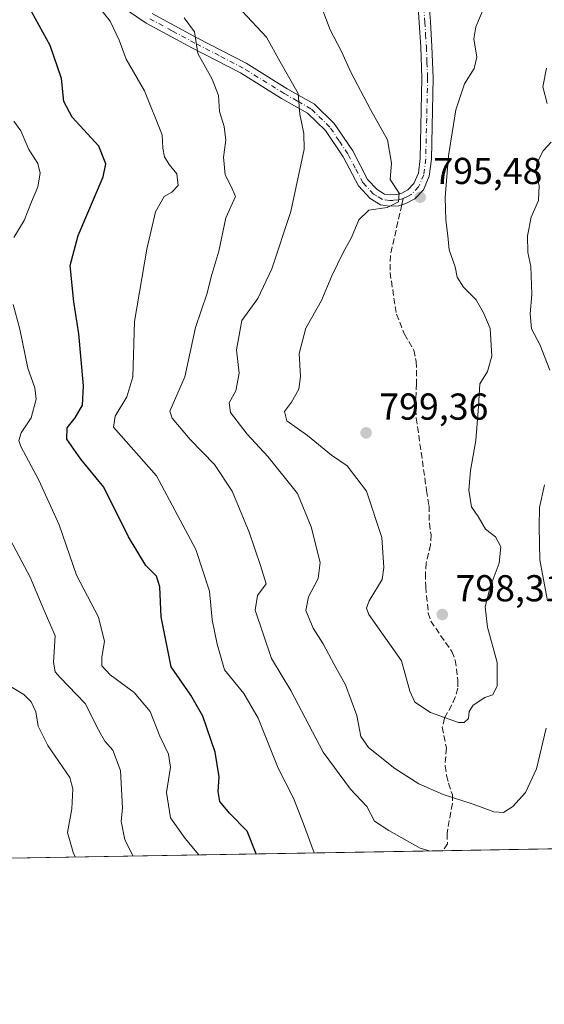
# Model space of a CAD drawing. Units: metres. Extents: x 617800 to 621255, y 4722494 to 4724866.
# Drawn here: x 620104 to 620244, y 4722494 to 4722757 of the extents above; entities that cross this region are included whole.
import ezdxf

# ---------------------------------------------------------------- set-up
doc = ezdxf.new("R2010")
doc.units = ezdxf.units.M
doc.header["$MEASUREMENT"] = 0
doc.linetypes.add('DGN Style 3', pattern=[2.307223458686699, 1.648016756204785, -0.6592067024819142])
doc.linetypes.add('DGN Style 4', pattern=[2.6384748266838614, 1.318413404963828, -0.6592067024819142, 0.001648016756204785, -0.6592067024819142])
for name, color, linetype, lineweight in [('Arbolado forestal CxS', 92, 'Continuous', 0), ('Camino Cxs', 7, 'Continuous', 0), ('Camino eje', 30, 'DGN Style 4', 13), ('Comarca CxS', 21, 'Continuous', 0), ('Comunidad Autónoma CxS', 142, 'Continuous', 0), ('Curva de nivel maestra', 30, 'Continuous', 30), ('Curva de nivel normal', 30, 'Continuous', 0), ('Municipio CxS', 4, 'Continuous', 0), ('Provincia CxS', 1, 'Continuous', 0), ('Punto de cota en terreno', 7, 'Continuous', 0), ('Rótulo de punto de cota en terreno', 7, 'Continuous', 0), ('Senda', 7, 'DGN Style 3', 0), ('Senda no paivmentada conexión', 7, 'DGN Style 3', 0)]:
    doc.layers.add(name, color=color, linetype=linetype, lineweight=lineweight)
doc.styles.add('Style-Arial', font='txt')

# ---------------------------------------------------------------- blocks, each defined once
blk = doc.blocks.new('5PATER')
at = {"layer": 'Punto de cota en terreno', "linetype": 'Continuous', "lineweight": 0}
h = blk.add_hatch(color=51, dxfattribs=at)
edge = h.paths.add_edge_path()
edge.add_ellipse((0, 0), major_axis=(-0.1095731443231308, -0.1110710700762829), ratio=0.9994222409660322, start_angle=0, end_angle=360)

msp = doc.modelspace()

# ---------------------------------------------------------------- linework, layer by layer
at = {"layer": 'Arbolado forestal CxS', "color": 92, "linetype": 'Continuous', "lineweight": 0, "extrusion": (0.2993986926372091, 0.005169147832898282, 0.9541140931554316), "elevation": 210853.3604579011, "flags": 128}
msp.add_lwpolyline([(4711124.773396548, -669412.3555674619), (4711124.773396549, -669216.070335505)], dxfattribs=at)
at = {"layer": 'Arbolado forestal CxS', "color": 92, "linetype": 'Continuous', "lineweight": 0, "extrusion": (-0.2559349493033193, -0.004418527972232367, 0.9666839081807796), "elevation": -178842.0661960444, "flags": 128}
msp.add_lwpolyline([(-4711125.360075913, 678468.3308236912), (-4711125.360075912, 678239.608341538)], dxfattribs=at)
at = {"layer": 'Arbolado forestal CxS', "color": 92, "linetype": 'Continuous', "lineweight": 0}
msp.add_polyline3d([(620313.3510999996, 4723373.055500001, 770.7694999999949), (620302.7555000001, 4723327.1249, 768.5730999999942), (620277.6019000001, 4723276.7805, 765.4530999999988), (620277.0003000004, 4723235.6951, 763.6394), (620279.3548999997, 4723206.2523, 761.2969000000013), (620298.1892999997, 4723175.6315, 759.0239000000003), (620302.7928999999, 4723143.0767, 757.9689000000071), (620303.9693, 4723101.856100001, 754.5825999999943), (620313.3866999998, 4723055.9257, 750.633600000001), (620340.4619000005, 4723008.8169, 746.9171999999963), (620346.3475000003, 4722969.952299999, 745.0656000000017), (620352.2115000002, 4722908.833900001, 741.8470999999992), (620362.8369000005, 4722881.994100001, 740.7793999999994), (620408.4713000003, 4722852.140100001, 737.7358999999997), (620422.5119000003, 4722827.554300001, 733.6889999999986), (620431.2874999996, 4722785.4067, 732.7841999999946), (620431.0824999996, 4722718.043500001, 728.8319999999949), (620440.4994999999, 4722654.447100001, 728.9078000000009), (620434.6130999997, 4722626.181299999, 728.1275000000023), (620412.2451, 4722610.8717, 723.3001999999979), (620404.0047000004, 4722581.428900001, 721.3463000000047), (620411.0670999996, 4722561.407099999, 719.969299999997), (620426.1092999997, 4722538.5933, 718.6551999999938), (619662.6692000004, 4722525.413000001, 804.3374999999943)], dxfattribs=at)
at = {"layer": 'Camino Cxs', "color": 7, "linetype": 'Continuous', "lineweight": 0}
for points in [[(620212.8101000005, 4722763.020099999, 800.8629999999977), (620213.3101000005, 4722756.4901, 798.3364000000003), (620213.7200999996, 4722749.850099999, 797.8552000000054), (620214.0401, 4722741.4801, 797.7275999999983), (620213.5500999996, 4722719.710100001, 797.1073000000034), (620213.0000999998, 4722715.210100001, 796.4728999999934), (620211.4200999998, 4722711.5101, 796.4486999999937), (620209.1001000004, 4722709.120100001, 796.100900000005), (620206.7701000003, 4722707.860099999, 795.281099999993), (620205.6401000004, 4722707.550100001, 795.1465999999928), (620204.8400999998, 4722707.3201, 795.1487999999954), (620202.3901000004, 4722707.190099999, 794.959400000007), (620199.9301000005, 4722707.5601, 795.1594000000041), (620197.1501000002, 4722709.2601, 795.2223999999987), (620194.0401, 4722712.5801, 795.9565000000002), (620189.9401000004, 4722720.390100001, 795.3439999999973), (620185.2401000002, 4722727.370100001, 794.4416000000057), (620180.4700999996, 4722732.0001, 793.9015000000073), (620173.4600999998, 4722735.9801, 791.561799999996), (620162.5301000001, 4722742.770099999, 789.5721000000049), (620149.6601, 4722749.420100001, 790.1499000000041), (620137.3101000005, 4722756.090100001, 786.076199999996), (620125.1300999997, 4722764.4901, 786.6103000000003)], [(620212.8101000005, 4722763.020099999, 800.8629999999977), (620213.3101000005, 4722756.4901, 798.3364000000003), (620213.7200999996, 4722749.850099999, 797.8552000000054), (620214.0401, 4722741.4801, 797.7275999999983), (620213.5500999996, 4722719.710100001, 797.1073000000034), (620213.0000999998, 4722715.210100001, 796.4728999999934), (620211.4200999998, 4722711.5101, 796.4486999999937), (620209.1001000004, 4722709.120100001, 796.100900000005), (620206.7701000003, 4722707.860099999, 795.281099999993), (620205.6401000004, 4722707.550100001, 795.1465999999928), (620204.8400999998, 4722707.3201, 795.1487999999954), (620202.3901000004, 4722707.190099999, 794.959400000007), (620199.9301000005, 4722707.5601, 795.1594000000041), (620197.1501000002, 4722709.2601, 795.2223999999987), (620194.0401, 4722712.5801, 795.9565000000002), (620189.9401000004, 4722720.390100001, 795.3439999999973), (620185.2401000002, 4722727.370100001, 794.4416000000057), (620180.4700999996, 4722732.0001, 793.9015000000073), (620173.4600999998, 4722735.9801, 791.561799999996), (620162.5301000001, 4722742.770099999, 789.5721000000049), (620149.6601, 4722749.420100001, 790.1499000000041), (620137.3101000005, 4722756.090100001, 786.076199999996), (620125.1300999997, 4722764.4901, 786.6103000000003)], [(620138.8800999997, 4722758.6501, 785.3386000000029), (620151.0701000001, 4722752.0801, 788.054999999993), (620164.0201000003, 4722745.380100001, 789.8233999999939), (620175.0000999998, 4722738.5601, 790.7372999999934), (620182.2801000001, 4722734.420100001, 793.2054000000062), (620187.5500999996, 4722729.300100001, 793.7513000000035), (620192.5201000003, 4722721.9301, 794.0099000000046), (620196.5000999998, 4722714.3301, 794.8378999999986), (620199.0601000005, 4722711.600099999, 794.9603999999963), (620200.9801000003, 4722710.4301, 795.4014000000025), (620202.5301000001, 4722710.200099999, 795.616200000004), (620204.3501000004, 4722710.300100001, 795.5999000000012), (620205.6401000004, 4722710.6601, 795.6236000000063), (620207.2701000003, 4722711.540100001, 795.6345000000001), (620208.8800999997, 4722713.200099999, 795.9412000000011), (620210.0701000001, 4722715.9901, 796.1515000000073), (620210.5500999996, 4722719.9301, 796.604800000001), (620211.0401, 4722741.460100001, 798.8365000000049), (620210.7200999996, 4722749.700099999, 798.8325999999943), (620210.3201000001, 4722756.280099999, 799.4731999999932), (620209.8101000005, 4722762.9101, 802.5841999999975)], [(620138.8800999997, 4722758.6501, 785.3386000000029), (620151.0701000001, 4722752.0801, 788.054999999993), (620164.0201000003, 4722745.380100001, 789.8233999999939), (620175.0000999998, 4722738.5601, 790.7372999999934), (620182.2801000001, 4722734.420100001, 793.2054000000062), (620187.5500999996, 4722729.300100001, 793.7513000000035), (620192.5201000003, 4722721.9301, 794.0099000000046), (620196.5000999998, 4722714.3301, 794.8378999999986), (620199.0601000005, 4722711.600099999, 794.9603999999963), (620200.9801000003, 4722710.4301, 795.4014000000025), (620202.5301000001, 4722710.200099999, 795.616200000004), (620204.3501000004, 4722710.300100001, 795.5999000000012), (620205.6401000004, 4722710.6601, 795.6236000000063), (620207.2701000003, 4722711.540100001, 795.6345000000001), (620208.8800999997, 4722713.200099999, 795.9412000000011), (620210.0701000001, 4722715.9901, 796.1515000000073), (620210.5500999996, 4722719.9301, 796.604800000001), (620211.0401, 4722741.460100001, 798.8365000000049), (620210.7200999996, 4722749.700099999, 798.8325999999943), (620210.3201000001, 4722756.280099999, 799.4731999999932), (620209.8101000005, 4722762.9101, 802.5841999999975)]]:
    msp.add_polyline3d(points, dxfattribs=at)
at = {"layer": 'Camino eje', "color": 30, "linetype": 'DGN Style 4', "lineweight": 13}
for points in [[(620211.6655000001, 4722778.701099999, 799.4710999999952), (620211.3400999998, 4722774.7301, 800.3944999999949), (620211.3101000005, 4722762.965100001, 801.5344000000041), (620211.8151000004, 4722756.3851, 798.5685999999987), (620212.0151000004, 4722753.095100001, 798.0889000000025), (620212.2200999996, 4722749.7751, 797.5850000000065), (620212.3800999997, 4722745.655099999, 797.5106999999989), (620212.5401, 4722741.470100001, 797.6383999999962), (620212.2950999998, 4722730.7051, 796.2029999999941), (620212.0500999996, 4722719.8201, 796.2709999999935), (620211.5351, 4722715.600099999, 796.0626000000047), (620210.1501000002, 4722712.3551, 796.051099999997), (620208.1851000005, 4722710.3301, 795.7400000000052), (620207.0201000003, 4722709.700099999, 795.4769999999991), (620206.0113000004, 4722709.206900001, 795.4085000000051)], [(620206.0113000004, 4722709.206900001, 795.4085000000051), (620205.4656999996, 4722709.0573, 795.373000000007), (620204.7950999998, 4722708.867500001, 795.3188999999985), (620203.3701, 4722708.745100001, 795.238599999997), (620202.4600999998, 4722708.6951, 795.1891999999935), (620200.4550999999, 4722708.995100001, 795.2020000000048), (620199.0651000004, 4722709.845100001, 795.0905000000057), (620198.1051000003, 4722710.4301, 794.8702999999952), (620195.2701000003, 4722713.4551, 795.2556000000042), (620193.2200999996, 4722717.360099999, 794.482799999998), (620191.2301000003, 4722721.1601, 794.619399999996), (620188.8800999997, 4722724.6501, 794.8133999999991), (620186.3951000003, 4722728.335100001, 793.803), (620181.3750999998, 4722733.210100001, 793.230899999995), (620177.7351000002, 4722735.280099999, 792.418399999995), (620174.2301000003, 4722737.270099999, 790.3061000000016), (620163.2751000002, 4722744.075099999, 789.5826999999991), (620156.8000999996, 4722747.425100001, 789.1483000000007), (620150.3651000002, 4722750.7501, 789.0393999999943), (620144.2701000003, 4722754.0351, 787.7937999999995), (620138.0950999996, 4722757.370100001, 785.0478000000003)]]:
    msp.add_polyline3d(points, dxfattribs=at)
at = {"layer": 'Comarca CxS', "color": 21, "linetype": 'Continuous', "lineweight": 0, "flags": 128}
msp.add_lwpolyline([(618271.1722850341, 4722501.389622735), (617839.0900008884, 4722493.929982751), (617799.7700008893, 4724807.259982726), (618891.6900516918, 4724826.114419666), (619994.8995469111, 4724845.163794063), (620398.0178522083, 4724852.1245314), (621214.3300009147, 4724866.219982727), (621254.7900009137, 4722552.899982751), (620419.9369219852, 4722538.486747962), (619656.9558076096, 4722525.314339288)], close=True, dxfattribs=at)
at = {"layer": 'Comunidad Autónoma CxS', "color": 142, "linetype": 'Continuous', "lineweight": 0, "flags": 128}
msp.add_lwpolyline([(618271.1722850341, 4722501.389622735), (617839.0900008884, 4722493.929982751), (617799.7700008893, 4724807.259982726), (618891.6900516918, 4724826.114419666), (619994.8995469111, 4724845.163794063), (620398.0178522083, 4724852.1245314), (621214.3300009147, 4724866.219982727), (621254.7900009137, 4722552.899982751), (620419.9369219852, 4722538.486747962), (619656.9558076096, 4722525.314339288)], close=True, dxfattribs=at)
at = {"layer": 'Curva de nivel maestra', "color": 30, "linetype": 'Continuous', "lineweight": 30, "elevation": 775, "flags": 128}
msp.add_lwpolyline([(620166.6920999996, 4722534.114900001), (620164.2999999998, 4722540.2301), (620159.6100000005, 4722544.9901), (620157.0199999996, 4722548.1501), (620156.5199999996, 4722550.7501), (620156.8700000001, 4722554.6801), (620155.7699999996, 4722561.3201), (620152.4800000006, 4722570.950099999), (620149.2300000006, 4722576.520099999), (620144.0099999999, 4722584.0801), (620141.3499999996, 4722597.4901), (620140.9500000002, 4722605.440099999), (620140.0899999999, 4722608.3201), (620137.1900000004, 4722611.140100001), (620132.6100000005, 4722618.880100001), (620126.0099999999, 4722632.140100001), (620119.8200000003, 4722639.620100001), (620116.0999999996, 4722644.9001), (620116.2199999997, 4722648.0001), (620118.2999999998, 4722650.610099999), (620120.2599999999, 4722653.9901), (620120.54, 4722659.1801), (620119.3600000005, 4722673.100099999), (620118, 4722681.600099999), (620117.0300000003, 4722691.300100001), (620119.1200000001, 4722699.3301), (620125.7800000003, 4722715.020099999), (620126.5700000003, 4722718.530099999), (620124.7100000001, 4722723.220100001), (620117.54, 4722730.9901), (620115.2999999998, 4722735.130100001), (620114.6500000004, 4722741.290100001), (620111.6799999997, 4722750.1501), (620104.8300000001, 4722762.640100001)], dxfattribs=at)
at = {"layer": 'Curva de nivel normal', "color": 30, "linetype": 'Continuous', "lineweight": 0, "flags": 128}
for points, elevation in [([(620118.2000000002, 4722768.6601), (620127.7100000001, 4722756.600099999), (620130.0899999999, 4722751.5601), (620132, 4722746.470100001), (620136.8600000005, 4722738.0001), (620141.6299999999, 4722726.290100001), (620141.7800000003, 4722722.6601), (620142.2000000002, 4722720.3301), (620143.5, 4722718.280099999), (620145.5300000003, 4722715.800100001), (620145.9000000004, 4722712.690099999), (620144.2100000001, 4722710.960100001), (620142.0899999999, 4722709.7401), (620139.7699999996, 4722705.6601), (620137.54, 4722695.6601), (620134.2199999997, 4722676.3301), (620133.7599999999, 4722661.5601), (620132.1299999999, 4722656.220100001), (620129.0700000003, 4722651.0601), (620128.5800000001, 4722648.100099999), (620140.04, 4722635.130100001), (620150.5599999996, 4722615.450099999), (620154.2300000006, 4722604.350099999), (620154.9199999999, 4722596.6501), (620156.3200000003, 4722590.1501), (620158.25, 4722583.340100001), (620163.4199999999, 4722576.950099999), (620167.2599999999, 4722570.4001), (620172.5599999996, 4722557.020099999), (620176.6900000004, 4722548.9901), (620179.4000000004, 4722542.120100001), (620182.2072999999, 4722534.3826)], 780), ([(620244.2599999999, 4722567.7401), (620241.6200000001, 4722556.870100001), (620238.75, 4722550.540100001), (620235.3700000001, 4722546.7501), (620232.8499999996, 4722545.1601), (620230.2599999999, 4722545.390100001), (620224.6900000004, 4722547.420100001), (620216.7000000002, 4722549.960100001), (620210.2000000002, 4722552.880100001), (620203.7800000003, 4722556.9801), (620196.7699999996, 4722562.5701), (620194.7000000002, 4722565.5101), (620193.6200000001, 4722571.0601), (620190.5800000001, 4722579.3201), (620187.54, 4722584.7301), (620184.6600000003, 4722590.2401), (620181.9600000001, 4722594.420100001), (620180.0199999996, 4722599.1601), (620180.6699999999, 4722602.8101), (620183.2599999999, 4722607.720100001), (620183.8600000005, 4722611.9801), (620181.4000000004, 4722621.530099999), (620177.75, 4722630.450099999), (620169.8200000003, 4722640.2601), (620164.29, 4722646.3101), (620159.8200000003, 4722652.090100001), (620159.5, 4722654.6601), (620161.3200000003, 4722657.880100001), (620162.2000000002, 4722662.540100001), (620161.5, 4722668.8201), (620162.9000000004, 4722676.640100001), (620167.1500000004, 4722682.5101), (620170.9199999999, 4722690.4801), (620175.9800000006, 4722705.790100001), (620179.54, 4722722.4001), (620179.4400000004, 4722726.600099999), (620178.4100000003, 4722731.7601), (620177.9500000002, 4722737.290100001), (620173.1299999999, 4722745.7401), (620169.5199999996, 4722752.3301), (620163, 4722759.3201)], 790), ([(620184.2300000006, 4722760.140100001), (620186.5300000003, 4722754.3201), (620189.5099999999, 4722748.4801), (620192.0300000003, 4722742.950099999), (620197.3200000003, 4722733.050100001), (620201.8200000003, 4722724.870100001), (620202.9000000004, 4722718.720100001), (620202.5599999996, 4722714.3301), (620204.9000000004, 4722710.6601), (620204.79, 4722708.370100001), (620201.7000000002, 4722706.860099999), (620196.8600000005, 4722706.140100001), (620194.2000000002, 4722703.5601), (620192.2400000002, 4722698.840100001), (620189.9600000001, 4722694.850099999), (620186.9699999997, 4722688.540100001), (620184.1600000003, 4722682.0001), (620179.9800000006, 4722674.600099999), (620178.25, 4722667.860099999), (620178.5700000003, 4722661.700099999), (620178.1399999997, 4722658.300100001), (620176.1799999997, 4722654.8201), (620174.25, 4722652.300100001), (620174.9500000002, 4722649.800100001), (620180.4100000003, 4722645.880100001), (620186.8499999996, 4722640.6501), (620191.04, 4722637.790100001), (620196.2400000002, 4722631.050100001), (620200.3300000001, 4722618.6501), (620200.8899999997, 4722610.670100001), (620200.3600000005, 4722607.450099999), (620196.9400000004, 4722601.770099999), (620196.2199999997, 4722599.7601), (620196.8399999999, 4722598.100099999), (620205.5599999996, 4722585.690099999), (620207.8300000001, 4722577.5801), (620209.1600000003, 4722574.640100001), (620213.2800000003, 4722571.9101), (620220.7800000003, 4722569.2401), (620222.2800000003, 4722569.2401), (620223.4500000002, 4722570.3101), (620223.6900000004, 4722572.200099999), (620224.75, 4722573.850099999), (620227.8600000005, 4722575.870100001), (620230.0199999996, 4722576.6501), (620231.1100000005, 4722578.9901), (620231.1299999999, 4722585.270099999), (620228.54, 4722594.720100001), (620227.9600000001, 4722600.090100001), (620229.2800000003, 4722605.4001), (620231.7100000001, 4722611.780099999), (620232.1100000005, 4722616.130100001), (620230.6900000004, 4722618.880100001), (620228, 4722620.860099999), (620226.0800000001, 4722624.2401), (620224.29, 4722626.8201), (620223.54, 4722631.340100001), (620223.9699999997, 4722636.530099999), (620225.4199999999, 4722644.5701), (620226.1500000004, 4722653.6501), (620226.54, 4722659.7601), (620228.5199999996, 4722663.0101), (620229.6699999999, 4722667.130100001), (620229.2699999996, 4722674.530099999), (620227.5700000003, 4722678.540100001), (620225.5599999996, 4722682.1501), (620222.0999999996, 4722685.5601), (620220.4600000001, 4722688.2401), (620219.8700000001, 4722691.0001), (620218.3099999996, 4722695.5601), (620217.9800000006, 4722699.2501), (620217.3799999999, 4722703.4901), (620217.2300000006, 4722709.5101), (620218.1100000005, 4722720.6601), (620220.0499999998, 4722732.970100001), (620222.3700000001, 4722739.890100001), (620224.9600000001, 4722743.950099999), (620225.7100000001, 4722746.9801), (620224.8700000001, 4722751.9001), (620225.4199999999, 4722755.140100001), (620227.9500000002, 4722760.970100001)], 795), ([(620147.4600000001, 4722757.520099999), (620150.2599999999, 4722753.7401), (620151.1600000003, 4722748.0001), (620154.9500000002, 4722741.110099999), (620156.6299999999, 4722736.780099999), (620156.9400000004, 4722732.440099999), (620158.1500000004, 4722728.440099999), (620158.5999999996, 4722724.780099999), (620158.0300000003, 4722720.2501), (620158.4000000004, 4722715.5601), (620160, 4722712.470100001), (620161.2100000001, 4722709.7601), (620158.6500000004, 4722704.0701), (620156.7000000002, 4722695.1601), (620154.8799999999, 4722688.9101), (620153.5499999998, 4722683.640100001), (620150.5, 4722674.790100001), (620147.6399999997, 4722661.610099999), (620143.6200000001, 4722652.390100001), (620144.2800000003, 4722650.5601), (620149.0599999996, 4722644.8101), (620155.5800000001, 4722638.190099999), (620160.2699999996, 4722631.020099999), (620164.8799999999, 4722620.050100001), (620167.9199999999, 4722611.200099999), (620169.3499999996, 4722606.3201), (620167.0899999999, 4722603.120100001), (620166.4400000004, 4722599.2401), (620170.8200000003, 4722586.3201), (620175.9600000001, 4722577.8101), (620184.6600000003, 4722561.3101), (620191.9100000003, 4722551.370100001), (620196.3200000003, 4722546.780099999), (620198.3799999999, 4722542.840100001), (620202.2000000002, 4722540.3301), (620210.5499999998, 4722535.6801), (620212.9883000003, 4722534.914000001)], 785), ([(620244.3499999996, 4722744.0801), (620243.3300000001, 4722739.030099999), (620244.5, 4722734.640100001)], 790), ([(620101.9900000002, 4722729.9001), (620103.8399999999, 4722727.3101), (620105.9800000006, 4722722.360099999), (620108.3200000003, 4722718.600099999), (620108.9800000006, 4722716.0001), (620108.4000000004, 4722712.380100001), (620106.6500000004, 4722708.370100001), (620104.7199999997, 4722703.3201), (620101.9299999997, 4722698.8201)], 770), ([(620245.5300000003, 4722724.3301), (620243.4600000001, 4722722.0001), (620241.7000000002, 4722718.6601), (620241.4800000006, 4722716.0701), (620242.3799999999, 4722712.690099999), (620242.1900000004, 4722708.710100001), (620240.2599999999, 4722704.2301), (620239.2599999999, 4722699.280099999), (620239.3600000005, 4722694.8201), (620240.1399999997, 4722691.0601), (620240.3799999999, 4722683.5801), (620239.9199999999, 4722678.390100001), (620240.3300000001, 4722674.380100001), (620242.5, 4722670.190099999), (620245.2300000006, 4722663.370100001)], 790), ([(620101.79, 4722680.9001), (620103.5700000003, 4722674.290100001), (620105.7000000002, 4722663.9001), (620107.54, 4722658.6501), (620107.9500000002, 4722655.6501), (620106.5800000001, 4722650.6501), (620103.8700000001, 4722646.6501), (620103.3200000003, 4722644.600099999), (620103.8600000005, 4722642.9901), (620108.5999999996, 4722634.0101), (620114.0199999996, 4722622.0801), (620118.7300000006, 4722608.610099999), (620124.5599999996, 4722597.360099999), (620126.1600000003, 4722590.870100001), (620125.4600000001, 4722586.710100001), (620125.4900000002, 4722584.380100001), (620127.7199999997, 4722582.0001), (620134.0999999996, 4722577.2301), (620138.3600000005, 4722572.1601), (620141, 4722565.550100001), (620143.3300000001, 4722560.780099999), (620143.8499999996, 4722557.3201), (620142.7400000002, 4722550.520099999), (620143.8399999999, 4722543.790100001), (620147.7000000002, 4722538.190099999), (620151.3859000001, 4722533.850400001)], 770), ([(620243.7599999999, 4722632.7601), (620242.4800000006, 4722626.6601), (620242.3399999999, 4722621.5101), (620242.5599999996, 4722612.700099999), (620244.5599999996, 4722601.7601)], 790), ([(620133.8406999996, 4722533.547499999), (620131.6500000004, 4722537.920100001), (620130.6799999997, 4722542.8201), (620130.9800000006, 4722546.3201), (620130.4199999999, 4722556.380100001), (620128.3799999999, 4722561.840100001), (620126.25, 4722564.270099999), (620124.5999999996, 4722567.300100001), (620121.0099999999, 4722574.3201), (620114.2199999997, 4722581.3201), (620113, 4722582.7301), (620112.5899999999, 4722585.3201), (620112.9500000002, 4722592.420100001), (620109.4800000006, 4722600.360099999), (620106.3399999999, 4722608.100099999), (620099.5700000003, 4722620.7601)], 765), ([(620118.4145000001, 4722533.281199999), (620117.9199999999, 4722534.2301), (620116.2699999996, 4722539.880100001), (620117.4400000004, 4722546.1801), (620117.75, 4722551.530099999), (620116.9400000004, 4722554.5001), (620111.04, 4722563.110099999), (620108.4299999997, 4722568.270099999), (620107.7999999998, 4722572.0801), (620106.6200000001, 4722574.790100001), (620104.5999999996, 4722576.7301), (620101.04, 4722578.8301)], 760)]:
    msp.add_lwpolyline(points, dxfattribs=dict(at, elevation=elevation))
at = {"layer": 'Municipio CxS', "color": 4, "linetype": 'Continuous', "lineweight": 0, "flags": 128}
msp.add_lwpolyline([(618891.6900516918, 4724826.114419666), (619994.8995469111, 4724845.163794063), (620398.0178522083, 4724852.1245314), (621214.3300009147, 4724866.219982727), (621254.7900009137, 4722552.899982751), (620419.9369219852, 4722538.486747962), (619656.9558076096, 4722525.314339288)], dxfattribs=at)
at = {"layer": 'Provincia CxS', "color": 1, "linetype": 'Continuous', "lineweight": 0, "flags": 128}
msp.add_lwpolyline([(618271.1722850341, 4722501.389622735), (617839.0900008884, 4722493.929982751), (617799.7700008893, 4724807.259982726), (618891.6900516918, 4724826.114419666), (619994.8995469111, 4724845.163794063), (620398.0178522083, 4724852.1245314), (621214.3300009147, 4724866.219982727), (621254.7900009137, 4722552.899982751), (620419.9369219852, 4722538.486747962), (619656.9558076096, 4722525.314339288)], close=True, dxfattribs=at)
at = {"layer": 'Senda', "color": 7, "linetype": 'DGN Style 3', "lineweight": 0}
msp.add_polyline3d([(620205.6401000004, 4722707.550100001, 795.1465999999928), (620202.6101000002, 4722694.030099999, 798.8378999999986), (620202.5100999996, 4722689.4901, 800.2146999999969), (620204.2200999996, 4722678.3101, 803.3304999999964), (620206.3501000004, 4722673.020099999, 804.0673999999999), (620208.8601000002, 4722668.710100001, 803.051099999997), (620209.5100999996, 4722665.700099999, 802.2455999999949), (620209.6001000004, 4722659.790100001, 801.8813999999985), (620209.3000999996, 4722653.040100001, 801.484500000006), (620209.5301000001, 4722650.5601, 802.1303000000045), (620212.2701000003, 4722631.220100001, 800.9401999999974), (620212.9401000004, 4722627.1501, 800.256899999993), (620213.0100999996, 4722622.450099999, 800.5372999999963), (620213.4700999996, 4722619.390100001, 801.744000000006), (620213.3000999996, 4722616.7301, 802.0271000000066), (620212.1801000005, 4722611.880100001, 799.8837999999961), (620211.9700999996, 4722609.110099999, 800.1337999999961), (620212.0401, 4722605.470100001, 801.8383000000031), (620212.7301000003, 4722598.460100001, 802.6166999999988), (620213.4001000002, 4722596.300100001, 802.6061999999947), (620219.0301000001, 4722588.210100001, 803.8559999999999), (620219.9200999998, 4722585.880100001, 803.5804000000062), (620220.6601, 4722580.4301, 801.4419999999955), (620220.6101000002, 4722578.420100001, 800.5363000000071), (620219.9501, 4722576.030099999, 800.2323999999935), (620219.0401, 4722573.9101, 800.3880000000064), (620217.0500999996, 4722570.4001, 799.4985000000015), (620216.4801000003, 4722568.0101, 798.0901000000014), (620217.5701000001, 4722562.440099999, 798.3384999999981), (620217.2001, 4722557.6501, 798.867499999993), (620217.6300999997, 4722555.030099999, 797.5573000000004), (620218.1001000004, 4722552.9901, 796.4863999999943), (620219.1700999998, 4722549.940099999, 794.2007000000012), (620219.1601, 4722547.590100001, 792.200800000006), (620217.7301000003, 4722539.5801, 789.8687999999966), (620217.8400999998, 4722536.8101, 789.7188000000025), (620216.6501000002, 4722534.9801, 789.3334999999935), (620216.6496000001, 4722534.9771, 789.3320999999996)], dxfattribs=at)
at = {"layer": 'Senda no paivmentada conexión', "color": 7, "linetype": 'DGN Style 3', "lineweight": 0, "extrusion": (-0.03332931679932409, -0.1487608083866384, 0.9883113773147834), "elevation": -722438.9707547639, "flags": 128}
msp.add_lwpolyline([(-427306.3804684877, 4688723.661382817), (-427306.3804684877, 4688721.943428426)], dxfattribs=at)

# ---------------------------------------------------------------- block references
at = {"layer": 'Punto de cota en terreno', "color": 7, "linetype": 'Continuous', "lineweight": 0, "xscale": 10, "yscale": 10, "zscale": 10}
for p in [(620210.5599999996, 4722709.57, 795.4799999999959), (620196.1100000005, 4722646.609999999, 799.3600000000006), (620216.4699999997, 4722598.07, 798.3099999999977)]:
    msp.add_blockref('5PATER', p, dxfattribs=at)

# ---------------------------------------------------------------- texts
at = {"layer": 'Rótulo de punto de cota en terreno', "color": 7, "linetype": 'Continuous', "lineweight": 0, "style": 'Style-Arial'}
for s, p in [('795,48', (620214.0878, 4722713.097800001)), ('799,36', (620199.6377999998, 4722650.137800001)), ('798,31', (620219.9978, 4722601.597800001))]:
    msp.add_text(s, height=7.000000000000002, dxfattribs=at).set_placement(p)

doc.saveas('drawing.dxf')
